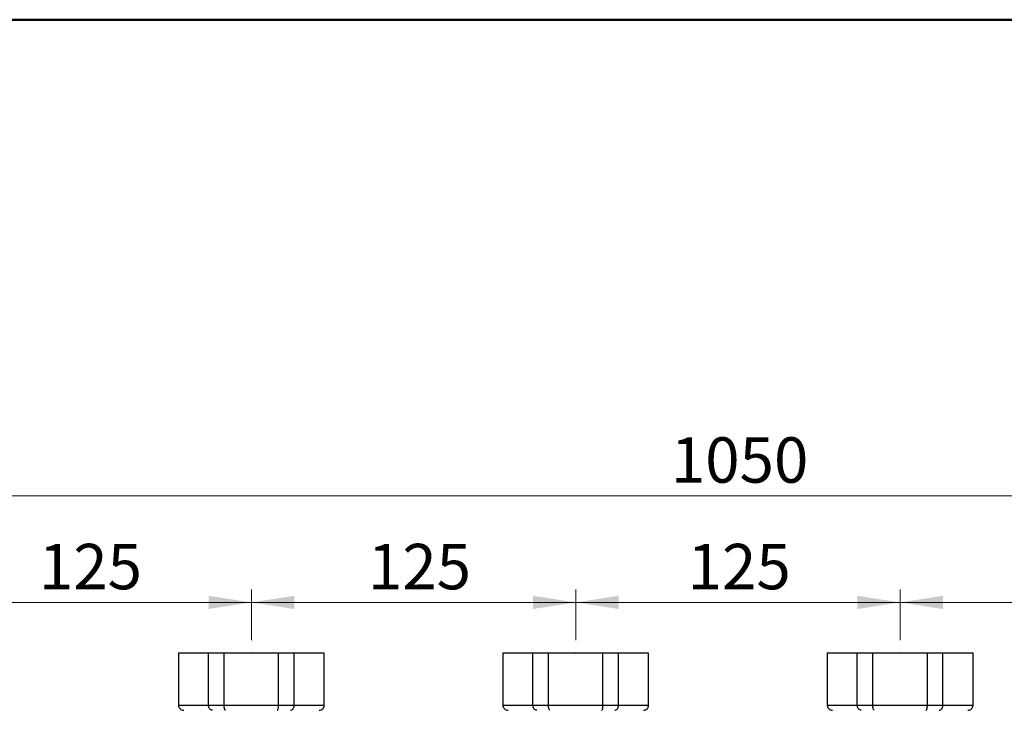
# Model space of a CAD drawing. Units: millimetres. Extents: x 10 to 416, y 10 to 287.
# Drawn here: x 87 to 163, y 234 to 287 of the extents above; entities that cross this region are included whole.
import ezdxf

# ---------------------------------------------------------------- set-up
doc = ezdxf.new("R2010")
doc.units = ezdxf.units.MM
doc.header["$PDSIZE"] = -1
doc.styles.add('SLDTEXTSTYLE2', font='TXT', dxfattribs={"width": 0.75})
doc.dimstyles.new('SLDDIMSTYLE1', dxfattribs={"dimtxt": 3.5, "dimasz": 3.302, "dimexe": 0, "dimexo": 0.0625, "dimgap": 0.875, "dimtad": 1, "dimdec": 0, "dimlfac": 5, "dimrnd": 1e-09, "dimzin": 12, "dimdsep": 46, "dimtxsty": 'SLDTEXTSTYLE2', "dimsah": 1, "dimcen": 0.09, "dimadec": 0, "dimazin": 3, "dimtfac": 1, "dimtdec": 0, "dimtofl": 0, "dimtmove": 0, "dimatfit": 3, "dimfxl": 1, "dimfrac": 2, "dimtolj": 1, "dimtzin": 12, "dimarcsym": 0})

# ---------------------------------------------------------------- blocks, each defined once
blk = doc.blocks.new('_D_2')
at = {"color": 150, "linetype": 'Continuous', "lineweight": 0}
for p, q in [((79.545, 239.173), (79.545, 243.089)), ((104.545, 239.173), (104.545, 243.089)), ((79.545, 242.089), (104.545, 242.089))]:
    blk.add_line(p, q, dxfattribs=at)
at = {"color": 150, "linetype": 'Continuous', "lineweight": 18}
for points in [[(79.545, 242.089), (82.847, 241.581), (82.847, 242.597)], [(104.545, 242.089), (101.243, 242.597), (101.243, 241.581)]]:
    blk.add_solid(points, dxfattribs=at)
at = {"color": 150, "linetype": 'Continuous', "lineweight": 18, "insert": (88.166, 246.601), "char_height": 3.5, "attachment_point": 1, "style": 'SLDTEXTSTYLE2'}
blk.add_mtext('125', dxfattribs=at)
blk = doc.blocks.new('_D_3')
at = {"color": 150, "linetype": 'Continuous', "lineweight": 0}
for p, q in [((104.545, 239.173), (104.545, 243.089)), ((129.545, 239.173), (129.545, 243.089)), ((104.545, 242.089), (129.545, 242.089))]:
    blk.add_line(p, q, dxfattribs=at)
at = {"color": 150, "linetype": 'Continuous', "lineweight": 18}
for points in [[(104.545, 242.089), (107.847, 241.581), (107.847, 242.597)], [(129.545, 242.089), (126.243, 242.597), (126.243, 241.581)]]:
    blk.add_solid(points, dxfattribs=at)
at = {"color": 150, "linetype": 'Continuous', "lineweight": 18, "insert": (113.526, 246.601), "char_height": 3.5, "attachment_point": 1, "style": 'SLDTEXTSTYLE2'}
blk.add_mtext('125', dxfattribs=at)
blk = doc.blocks.new('_D_4')
at = {"color": 150, "linetype": 'Continuous', "lineweight": 0}
for p, q in [((129.545, 239.173), (129.545, 243.089)), ((154.545, 239.173), (154.545, 243.089)), ((129.545, 242.089), (154.545, 242.089))]:
    blk.add_line(p, q, dxfattribs=at)
at = {"color": 150, "linetype": 'Continuous', "lineweight": 18}
for points in [[(129.545, 242.089), (132.847, 241.581), (132.847, 242.597)], [(154.545, 242.089), (151.243, 242.597), (151.243, 241.581)]]:
    blk.add_solid(points, dxfattribs=at)
at = {"color": 150, "linetype": 'Continuous', "lineweight": 18, "insert": (138.166, 246.601), "char_height": 3.5, "attachment_point": 1, "style": 'SLDTEXTSTYLE2'}
blk.add_mtext('125', dxfattribs=at)
blk = doc.blocks.new('_D_5')
at = {"color": 150, "linetype": 'Continuous', "lineweight": 0}
for p, q in [((154.545, 239.173), (154.545, 243.089)), ((179.545, 239.173), (179.545, 243.089)), ((154.545, 242.089), (179.545, 242.089))]:
    blk.add_line(p, q, dxfattribs=at)
at = {"color": 150, "linetype": 'Continuous', "lineweight": 18}
for points in [[(154.545, 242.089), (157.847, 241.581), (157.847, 242.597)], [(179.545, 242.089), (176.243, 242.597), (176.243, 241.581)]]:
    blk.add_solid(points, dxfattribs=at)
at = {"color": 150, "linetype": 'Continuous', "lineweight": 18, "insert": (163.166, 246.601), "char_height": 3.5, "attachment_point": 1, "style": 'SLDTEXTSTYLE2'}
blk.add_mtext('125', dxfattribs=at)
blk = doc.blocks.new('_D_10')
at = {"color": 150, "linetype": 'Continuous', "lineweight": 0}
for p, q in [((37.045, 225.373), (37.045, 251.303)), ((247.045, 225.373), (247.045, 251.303)), ((37.045, 250.303), (247.045, 250.303))]:
    blk.add_line(p, q, dxfattribs=at)
at = {"color": 150, "linetype": 'Continuous', "lineweight": 18}
for points in [[(37.045, 250.303), (40.347, 249.795), (40.347, 250.811)], [(247.045, 250.303), (243.743, 250.811), (243.743, 249.795)]]:
    blk.add_solid(points, dxfattribs=at)
at = {"color": 150, "linetype": 'Continuous', "lineweight": 18, "insert": (136.873, 254.814), "char_height": 3.5, "attachment_point": 1, "style": 'SLDTEXTSTYLE2'}
blk.add_mtext('1050', dxfattribs=at)

msp = doc.modelspace()

# ---------------------------------------------------------------- linework, layer by layer
at = {"color": 7, "linetype": 'Continuous', "lineweight": 50}
msp.add_line((10, 287), (410, 287), dxfattribs=at)
at = {"color": 7, "linetype": 'Continuous', "lineweight": 25}
for p, q in [((98.928, 238.173), (98.928, 234.173)), ((101.245, 238.173), (98.928, 238.173)), ((102.445, 238.173), (101.245, 238.173)), ((101.245, 234.173), (101.245, 238.173)), ((102.445, 234.173), (102.445, 238.173)), ((106.645, 238.173), (102.445, 238.173)), ((106.645, 234.173), (106.645, 238.173)), ((107.845, 238.173), (106.645, 238.173)), ((107.845, 234.173), (107.845, 238.173)), ((110.163, 238.173), (107.845, 238.173)), ((110.163, 234.173), (110.163, 238.173)), ((123.928, 238.173), (123.928, 234.173)), ((126.245, 238.173), (123.928, 238.173)), ((127.445, 238.173), (126.245, 238.173)), ((126.245, 234.173), (126.245, 238.173)), ((127.445, 234.173), (127.445, 238.173)), ((131.645, 238.173), (127.445, 238.173)), ((131.645, 234.173), (131.645, 238.173)), ((132.845, 238.173), (131.645, 238.173)), ((132.845, 234.173), (132.845, 238.173)), ((135.163, 238.173), (132.845, 238.173)), ((135.163, 234.173), (135.163, 238.173)), ((148.928, 238.173), (148.928, 234.173)), ((151.245, 238.173), (148.928, 238.173)), ((152.445, 238.173), (151.245, 238.173)), ((151.245, 234.173), (151.245, 238.173)), ((152.445, 234.173), (152.445, 238.173)), ((156.645, 238.173), (152.445, 238.173)), ((156.645, 234.173), (156.645, 238.173)), ((157.845, 238.173), (156.645, 238.173)), ((157.845, 234.173), (157.845, 238.173)), ((160.163, 238.173), (157.845, 238.173)), ((160.163, 234.173), (160.163, 238.173)), ((98.928, 234.173), (101.245, 234.173)), ((101.245, 234.173), (102.445, 234.173)), ((102.445, 234.173), (106.645, 234.173)), ((106.645, 234.173), (107.845, 234.173)), ((107.845, 234.173), (110.163, 234.173)), ((123.928, 234.173), (126.245, 234.173)), ((126.245, 234.173), (127.445, 234.173)), ((127.445, 234.173), (131.645, 234.173)), ((131.645, 234.173), (132.845, 234.173)), ((132.845, 234.173), (135.163, 234.173)), ((148.928, 234.173), (151.245, 234.173)), ((151.245, 234.173), (152.445, 234.173)), ((152.445, 234.173), (156.645, 234.173)), ((156.645, 234.173), (157.845, 234.173)), ((157.845, 234.173), (160.163, 234.173))]:
    msp.add_line(p, q, dxfattribs=at)
for points, knots in [([(98.928, 234.173), (98.933, 234.121), (98.942, 234.042), (98.993, 233.948), (99.061, 233.866), (99.174, 233.79), (99.276, 233.778), (99.328, 233.773)], [0, 0, 0, 0, 0.241701, 0.369177, 0.501032, 0.750816, 1, 1, 1, 1]), ([(101.538, 233.773), (101.501, 233.778), (101.425, 233.79), (101.343, 233.866), (101.293, 233.948), (101.256, 234.042), (101.249, 234.121), (101.245, 234.173)], [0, 0, 0, 0, 0.249184, 0.4989681, 0.6308183, 0.7582928, 1, 1, 1, 1]), ([(102.553, 233.773), (102.539, 233.778), (102.511, 233.79), (102.481, 233.866), (102.463, 233.948), (102.449, 234.042), (102.447, 234.121), (102.445, 234.173)], [0, 0, 0, 0, 0.249184, 0.498968, 0.630818, 0.758293, 1, 1, 1, 1]), ([(106.538, 233.773), (106.552, 233.778), (106.579, 233.79), (106.61, 233.866), (106.628, 233.948), (106.641, 234.042), (106.644, 234.121), (106.645, 234.173)], [0, 0, 0, 0, 0.249184, 0.4989681, 0.6308183, 0.7582928, 1, 1, 1, 1]), ([(107.553, 233.773), (107.59, 233.778), (107.665, 233.79), (107.748, 233.866), (107.797, 233.948), (107.835, 234.042), (107.841, 234.121), (107.845, 234.173)], [0, 0, 0, 0, 0.249184, 0.498968, 0.630818, 0.758293, 1, 1, 1, 1]), ([(109.763, 233.773), (109.814, 233.778), (109.917, 233.79), (110.03, 233.866), (110.097, 233.948), (110.149, 234.042), (110.157, 234.121), (110.163, 234.173)], [0, 0, 0, 0, 0.249184, 0.4989681, 0.6308183, 0.7582928, 1, 1, 1, 1]), ([(123.928, 234.173), (123.933, 234.121), (123.942, 234.042), (123.993, 233.948), (124.061, 233.866), (124.174, 233.79), (124.276, 233.778), (124.328, 233.773)], [0, 0, 0, 0, 0.241701, 0.369177, 0.501032, 0.750816, 1, 1, 1, 1]), ([(126.538, 233.773), (126.501, 233.778), (126.425, 233.79), (126.343, 233.866), (126.293, 233.948), (126.256, 234.042), (126.249, 234.121), (126.245, 234.173)], [0, 0, 0, 0, 0.249184, 0.4989681, 0.6308183, 0.7582928, 1, 1, 1, 1]), ([(127.553, 233.773), (127.539, 233.778), (127.511, 233.79), (127.481, 233.866), (127.463, 233.948), (127.449, 234.042), (127.447, 234.121), (127.445, 234.173)], [0, 0, 0, 0, 0.249184, 0.498968, 0.630818, 0.758293, 1, 1, 1, 1]), ([(131.538, 233.773), (131.552, 233.778), (131.579, 233.79), (131.61, 233.866), (131.628, 233.948), (131.641, 234.042), (131.644, 234.121), (131.645, 234.173)], [0, 0, 0, 0, 0.249184, 0.4989681, 0.6308183, 0.7582928, 1, 1, 1, 1]), ([(132.553, 233.773), (132.59, 233.778), (132.665, 233.79), (132.748, 233.866), (132.797, 233.948), (132.835, 234.042), (132.841, 234.121), (132.845, 234.173)], [0, 0, 0, 0, 0.249184, 0.498968, 0.630818, 0.758293, 1, 1, 1, 1]), ([(134.763, 233.773), (134.814, 233.778), (134.917, 233.79), (135.03, 233.866), (135.097, 233.948), (135.149, 234.042), (135.157, 234.121), (135.163, 234.173)], [0, 0, 0, 0, 0.249184, 0.4989681, 0.6308183, 0.7582928, 1, 1, 1, 1]), ([(148.928, 234.173), (148.933, 234.121), (148.942, 234.042), (148.993, 233.948), (149.061, 233.866), (149.174, 233.79), (149.276, 233.778), (149.328, 233.773)], [0, 0, 0, 0, 0.241701, 0.369177, 0.501032, 0.750816, 1, 1, 1, 1]), ([(151.538, 233.773), (151.501, 233.778), (151.425, 233.79), (151.343, 233.866), (151.293, 233.948), (151.256, 234.042), (151.249, 234.121), (151.245, 234.173)], [0, 0, 0, 0, 0.249184, 0.498968, 0.630818, 0.758293, 1, 1, 1, 1]), ([(152.553, 233.773), (152.539, 233.778), (152.511, 233.79), (152.481, 233.866), (152.463, 233.948), (152.449, 234.042), (152.447, 234.121), (152.445, 234.173)], [0, 0, 0, 0, 0.249184, 0.498968, 0.630818, 0.758293, 1, 1, 1, 1]), ([(156.538, 233.773), (156.552, 233.778), (156.579, 233.79), (156.61, 233.866), (156.628, 233.948), (156.641, 234.042), (156.644, 234.121), (156.645, 234.173)], [0, 0, 0, 0, 0.249184, 0.4989681, 0.6308183, 0.7582928, 1, 1, 1, 1]), ([(157.553, 233.773), (157.59, 233.778), (157.665, 233.79), (157.748, 233.866), (157.797, 233.948), (157.835, 234.042), (157.841, 234.121), (157.845, 234.173)], [0, 0, 0, 0, 0.249184, 0.498968, 0.630818, 0.758293, 1, 1, 1, 1]), ([(159.763, 233.773), (159.814, 233.778), (159.917, 233.79), (160.03, 233.866), (160.097, 233.948), (160.149, 234.042), (160.157, 234.121), (160.163, 234.173)], [0, 0, 0, 0, 0.249184, 0.498968, 0.630818, 0.758293, 1, 1, 1, 1])]:
    msp.add_open_spline(points, degree=3, knots=knots, dxfattribs=at)
at = {"color": 7, "linetype": 'Continuous', "lineweight": 18}
for p in [(104.545, 238.173), (129.545, 238.173), (154.545, 238.173)]:
    msp.add_point(p, dxfattribs=at)

# ---------------------------------------------------------------- dimensions: what is measured, and where the dimension line sits
at = {"color": 150, "linetype": 'Continuous', "lineweight": 18}
for base, p1, p2, picture, middle in [((247.045, 250.303), (37.045, 224.373), (247.045, 224.373), '_D_10', (142.045, 250.303)), ((104.545, 242.089), (79.545, 238.173), (104.545, 238.173), '_D_2', (92.045, 242.089)), ((129.545, 242.089), (104.545, 238.173), (129.545, 238.173), '_D_3', (117.405, 242.089)), ((154.545, 242.089), (129.545, 238.173), (154.545, 238.173), '_D_4', (142.045, 242.089)), ((179.545, 242.089), (154.545, 238.173), (179.545, 238.173), '_D_5', (167.045, 242.089))]:
    dim = msp.add_linear_dim(base=base, p1=p1, p2=p2, dimstyle='SLDDIMSTYLE1', dxfattribs=at)
    dim.commit()
    dim.dimension.update_dxf_attribs({"geometry": picture, "text_midpoint": middle, "dimtype": 160})

doc.saveas('drawing.dxf')
